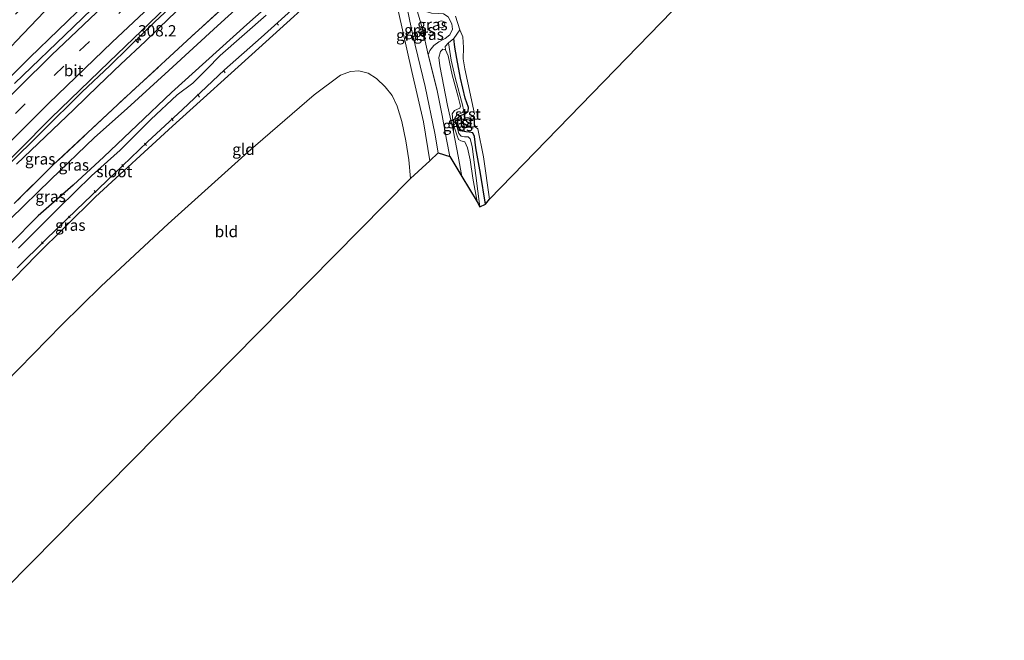
# Model space of a CAD drawing. Units: metres. Extents: x 179999 to 190010, y 550000 to 556250.
# Drawn here: x 182028 to 182246, y 550131 to 550269 of the extents above; entities that cross this region are included whole.
import ezdxf
from ezdxf.enums import TextEntityAlignment as Align

# ---------------------------------------------------------------- set-up
doc = ezdxf.new("R2010")
doc.units = ezdxf.units.M
doc.linetypes.add('IE-TERREINAFSCHEIDING', pattern=[10, 8, -2])
doc.linetypes.add('VW-3-9_STREEP', pattern=[12, 3, -9])
doc.layers.get('0').update_dxf_attribs({"lineweight": 25})
for name, color, linetype, lineweight in [('B-ME-AL-OVERIG-L-B1', 7, 'Continuous', 18), ('B-ME-AL-OVERIG-S-B1', 7, 'Continuous', 18), ('B-ME-AM-KILOMETR-S-B1', 7, 'Continuous', 18), ('B-ME-BV-GELEIDECONSTRUCTIE-GELEIDERAIL-L-B1', 213, 'BV-GELEIDERAIL', 18), ('B-ME-GR-BOMENSTRUIKEN-GV-B6', 93, 'Continuous', 18), ('B-ME-GW-KRUINLIJN-L-B1', 93, 'Continuous', 18), ('B-ME-GW-TEENLIJN-L-B1', 93, 'Continuous', 18), ('B-ME-IE-GRASLAND-GV-B6', 93, 'Continuous', 18), ('B-ME-IE-GRONDWERKLIJN-GROND_INGERICHT-GV-B6', 253, 'Continuous', 18), ('B-ME-IE-TERREINAFSCHEIDING-RASTERHEKWERK-L-B1', 8, 'IE-TERREINAFSCHEIDING', 18), ('B-ME-OB-BEKLEDING-GV-B6', 253, 'Continuous', 18), ('B-ME-OG-WATER-GV-B6', 153, 'Continuous', 18), ('B-ME-VH-VERH_SOORT-BITUMEN-GV-B6', 8, 'IE-TERREINAFSCHEIDING-NATUURLIJK-HOUTWAL', 18), ('B-ME-VW-MARKERING-39STREEP-015-L-B1', 255, 'VW-3-9_STREEP', 18), ('B-ME-VW-MARKERING-STREEP-015-L-B1', 7, 'Continuous', 18)]:
    doc.layers.add(name, color=color, linetype=linetype, lineweight=lineweight)
doc.layers.add('B-ME-GW-INSTEEKWATERGANG-L-B1', color=10, linetype='Continuous')
doc.layers.add('B-ME-KG-KADASTRAAL-OPNAMEDTMGRENS-L-B1', color=10, linetype='Continuous')
doc.styles.add('NLCS-ISO', font='NLCS-ISO.TTF')
doc.linetypes.add('BV-GELEIDERAIL', pattern='A,10,-3,[108,NLCS.SHX,S=1,R=0,X=0,Y=0],-3', length=16)
doc.linetypes.add('IE-TERREINAFSCHEIDING-NATUURLIJK-HOUTWAL', pattern='A,7,-1.5,[67,NLCS.SHX,S=0.75,R=45,X=0,Y=0],-1.5,7,-1.5,[70,NLCS.SHX,S=0.75,R=0,X=0,Y=0],-1.5', length=20)

# ---------------------------------------------------------------- blocks, each defined once
blk = doc.blocks.new('hecto')
for p, q in [((0, 0.625), (-0.625, 0)), ((0, -0.625), (0, 0.625)), ((-0.625, 0), (0.625, 0)), ((0.625, 0), (0, -0.625))]:
    blk.add_line(p, q)
blk = doc.blocks.new('dtb')
blk.add_circle((0, 0), 0.75)

msp = doc.modelspace()

# ---------------------------------------------------------------- linework, layer by layer
at = {"layer": 'B-ME-AL-OVERIG-L-B1'}
for p, q in [((182085.007, 550268.069, -0.933), (182085.364, 550267.599, -0.933)), ((182073.243, 550257.503, -0.933), (182073.518, 550257.065, -0.933)), ((182067.404, 550252.316, -0.933), (182067.848, 550251.643, -0.933)), ((182061.624, 550246.948, -0.933), (182062.04, 550246.357, -0.933)), ((182055.673, 550241.436, -0.933), (182056.102, 550240.941, -0.933)), ((182050.592, 550236.705, -0.933), (182050.963, 550236.194, -0.933)), ((182044.492, 550230.897, -0.933), (182044.817, 550230.466, -0.933)), ((182038.765, 550225.259, -0.929), (182039.142, 550224.836, -0.933)), ((182032.835, 550219.534, -0.898), (182033.155, 550219.077, -0.898))]:
    msp.add_line(p, q, dxfattribs=at)
at = {"layer": 'B-ME-BV-GELEIDECONSTRUCTIE-GELEIDERAIL-L-B1'}
for points in [[(182000.965, 550237.304, 3.552), (182004.894, 550241.236, 3.87), (182009.445, 550245.809, 4.115), (182013.937, 550250.371, 4.333), (182018.017, 550254.501, 4.42), (182022.279, 550258.92, 4.465), (182027.182, 550264.028, 4.522), (182034.987, 550272.235, 4.622), (182042.638, 550280.284, 4.709), (182053.093, 550291.341, 4.789), (182060.113, 550298.726, 4.801), (182063.514, 550302.215, 4.784), (182073.066, 550312.403, 4.805), (182079.164, 550318.669, 4.806), (182084.312, 550323.73, 4.805), (182089.229, 550328.316, 4.805)], [(182100.2, 550324.636, 4.824), (182095.757, 550320.569, 4.819), (182090.758, 550316.062, 4.811), (182083.677, 550309.896, 4.793), (182075.296, 550302.804, 4.774), (182069.008, 550297.123, 4.779), (182064.202, 550292.758, 4.745), (182054.437, 550283.726, 4.683), (182042.788, 550272.588, 4.578), (182030.234, 550260.406, 4.524), (182017.875, 550248.158, 4.414), (182008.895, 550239.109, 4.349), (181998.193, 550228.083, 4.216), (181988.822, 550218.027, 4.07), (181980.85, 550209.326, 3.981), (181971.522, 550198.784, 3.808), (181961.785, 550187.526, 3.688), (181953.695, 550178.077, 3.59), (181948.648, 550171.957, 3.54)], [(182104.353, 550311.71, 4.049), (182103.377, 550310.836, 3.977), (182102.294, 550309.835, 4.475), (182078.89, 550287.963, 4.454), (182074.207, 550283.618, 4.422), (182065.71, 550275.675, 4.357), (182057.886, 550268.285, 4.255), (182052.137, 550262.711, 4.17), (182047.939, 550258.624, 4.137), (182041.828, 550252.84, 4.101), (182032.879, 550243.966, 3.991), (182025.348, 550236.486, 3.929), (182017.008, 550228.019, 3.767), (182009.119, 550219.829, 3.659), (182001.519, 550211.787, 3.588), (181992.139, 550201.601, 3.478), (181982.291, 550190.631, 3.309), (181973.583, 550180.54, 3.155), (181964.86, 550170.267, 3.09), (181960.189, 550164.698, 3.05)]]:
    msp.add_polyline3d(points, dxfattribs=at)
at = {"layer": 'B-ME-GR-BOMENSTRUIKEN-GV-B6'}
for points in [[(182105.251, 550310.973, 4.049), (182106.081, 550311.737, 4.1), (182107.843, 550313.359, 4.166), (182108.324, 550312.836, 4.049), (182110.058, 550314.432, 4.049), (182109.667, 550314.857, 4.166), (182110.182, 550315.302, 0.022), (182110.489, 550315.589, 0.002), (182111.163, 550314.426, -0.028), (182112.079, 550313.074, 0.738), (182111.754, 550306.846, 0.683), (182104.263, 550299.832, 0.613), (182101.999, 550297.75, 0.488), (182096.482, 550292.676, 0.185), (182081.871, 550279.552, 0.221), (182066.103, 550265.091, 0.34), (182049.706, 550249.985, 0.434), (182035.237, 550236.449, 0.273), (182026.729, 550228.018, 0.205)], [(182027.273, 550236.812, 3.19), (182033.67, 550242.894, 3.22), (182039.943, 550248.895, 3.262), (182045.356, 550254.175, 3.31), (182050.396, 550258.934, 3.39), (182055.778, 550264.001, 3.414), (182061.158, 550269.239, 3.462), (182065.557, 550273.364, 3.488), (182070.133, 550277.632, 3.522), (182076.034, 550282.925, 3.59), (182080.296, 550286.843, 3.654), (182085.231, 550291.688, 3.602), (182089.856, 550296.192, 3.637), (182095.137, 550301.159, 3.684), (182099.926, 550305.627, 3.721), (182103.387, 550308.434, 3.726), (182105.08, 550310.083, 3.727), (182105.251, 550310.973, 4.049)]]:
    msp.add_polyline3d(points, dxfattribs=at)
at = {"layer": 'B-ME-GW-INSTEEKWATERGANG-L-B1'}
for points in [[(182017.22, 550201.747, -0.208), (182031.614, 550216.48, -0.327), (182044.764, 550229.501, -0.45), (182061.84, 550245.199, -0.394), (182080.979, 550262.487, -0.285), (182097.371, 550277.369, -0.208)], [(182087.984, 550276.302, -0.66), (182078.342, 550267.782, -0.653), (182069.233, 550259.523, -0.65), (182061.621, 550252.649, -0.674), (182054.022, 550245.413, -0.678), (182046.628, 550238.387, -0.678), (182039.852, 550232.151, -0.664), (182032.083, 550225.29, -0.66), (182025.751, 550218.958, -0.646)], [(182131.27, 550227.919, -0.153), (182130.15, 550234.7, -0.146), (182129.157, 550240.397, -0.051), (182128.875, 550242.938, -0.023), (182128.458, 550243.727, -0.03), (182127.684, 550243.908, -0.062), (182126.896, 550243.931, -0.097), (182126.171, 550244.118, -0.065), (182125.505, 550244.52, -0.047), (182125.092, 550245.853, -0.047), (182125.172, 550247.054, -0.062), (182125.71, 550247.601, -0.062), (182126.838, 550248.003, -0.065), (182127.464, 550248.545, -0.065), (182127.535, 550249.357, -0.086), (182126.809, 550251.415, -0.114), (182125.754, 550255.853, -0.083), (182124.908, 550260.207, -0.037), (182124.469, 550262.762, -0.009), (182124.287, 550264.618, 0.023)]]:
    msp.add_polyline3d(points, dxfattribs=at)
at = {"layer": 'B-ME-GW-KRUINLIJN-L-B1'}
for points in [[(182105.251, 550310.973, 4.049), (182105.08, 550310.083, 3.727), (182103.387, 550308.434, 3.726), (182099.926, 550305.627, 3.721), (182095.137, 550301.159, 3.684), (182089.856, 550296.192, 3.637), (182085.231, 550291.688, 3.602), (182080.296, 550286.843, 3.654), (182076.034, 550282.925, 3.59), (182070.133, 550277.632, 3.522), (182065.557, 550273.364, 3.488), (182061.158, 550269.239, 3.462), (182055.778, 550264.001, 3.414), (182050.396, 550258.934, 3.39), (182045.356, 550254.175, 3.31), (182039.943, 550248.895, 3.262), (182033.67, 550242.894, 3.22), (182027.273, 550236.812, 3.19)], [(182120.814, 550239.283, 0.593), (182120.048, 550243.663, 0.66), (182117.931, 550253.988, 0.663), (182115.201, 550265.342, 0.502), (182113.531, 550273.182, 0.502), (182112.382, 550277.677, 0.502), (182111.444, 550282.588, 0.526), (182110.321, 550287.017, 0.54), (182109.871, 550289.199, 0.554), (182110.172, 550291.508, 0.512), (182110.503, 550293.278, 0.509)], [(182118.574, 550261.053, 0.677), (182118.949, 550261.983, 0.586), (182119.855, 550263.132, 0.568), (182120.967, 550263.911, 0.47), (182122.324, 550264.655, 0.331), (182123.385, 550265.488, 0.32), (182123.982, 550266.75, 0.306), (182123.805, 550267.934, 0.348), (182123.039, 550269.461, 0.397), (182121.968, 550270.11, 0.477), (182120.95, 550270.171, 0.537), (182119.278, 550270.291, 0.586), (182118.029, 550270.666, 0.6), (182117.147, 550271.384, 0.621), (182116.003, 550272.894, 0.607), (182115.072, 550274.425, 0.586)], [(182123.115, 550263.718, 0.002), (182123.705, 550259.867, -0.13), (182124.55, 550256.03, -0.105), (182126.277, 550249.621, -0.007), (182126.418, 550248.769, 0.001), (182126.196, 550248.239, -0.08), (182124.922, 550247.644, -0.08), (182124.51, 550246.985, -0.08), (182124.774, 550245.735, -0.073), (182125.364, 550243.598, -0.063), (182125.879, 550242.977, -0.06), (182126.647, 550242.848, -0.06), (182127.437, 550242.808, -0.06), (182127.91, 550242.432, -0.06), (182128.308, 550240.7, -0.105), (182129.123, 550234.271, -0.14), (182130.062, 550227.307, -0.14)]]:
    msp.add_polyline3d(points, dxfattribs=at)
at = {"layer": 'B-ME-GW-TEENLIJN-L-B1'}
msp.add_line((182123.115, 550263.718, 0.002), (182124.287, 550264.618, 0.023), dxfattribs=at)
for points in [[(182108.411, 550296.636, 0.432), (182106.063, 550296.647, 0.187), (182104.146, 550296.026, -0.054), (182102.764, 550295.27, -0.198), (182100.852, 550293.84, -0.338), (182098.042, 550291.33, -0.373), (182093.168, 550286.731, -0.419), (182082.071, 550276.781, -0.45), (182071.815, 550267.436, -0.461), (182061.041, 550257.591, -0.464), (182051.826, 550249.094, -0.464), (182044.59, 550242.692, -0.436), (182034.835, 550233.346, -0.461), (182025.895, 550224.671, -0.44), (182017.386, 550216.062, -0.37), (182011.866, 550210.616, -0.444), (182004.056, 550202.645, -0.41), (181993.843, 550191.642, -0.382), (181984.874, 550181.97, -0.343), (181974.856, 550170.286, -0.417), (181966.586, 550160.674, -0.431)], [(182110.503, 550293.278, 0.509), (182109.218, 550290.294, 0.25), (182108.831, 550287.912, 0.236), (182108.899, 550284.851, 0.145), (182109.32, 550280.258, 0.026), (182111.884, 550270.839, 0.036), (182114.926, 550257.301, 0.145), (182117.565, 550246.168, 0.173), (182118.917, 550237.551, 0.187)], [(182129.409, 550228.39, -0.464), (182128.489, 550233.662, -0.391), (182127.887, 550237.739, -0.37), (182127.268, 550240.416, -0.363), (182126.715, 550241.704, -0.359), (182125.848, 550241.924, -0.359), (182125.326, 550242.215, -0.359), (182124.952, 550243.261, -0.359), (182124.35, 550245.043, -0.359), (182124.04, 550246.51, -0.359), (182123.862, 550247.953, -0.373), (182124.414, 550248.657, -0.373), (182125.608, 550249.206, -0.373), (182125.754, 550249.657, -0.394), (182125.212, 550251.697, -0.412), (182123.916, 550256.577, -0.408), (182122.984, 550260.799, -0.408), (182122.443, 550262.124, -0.429), (182121.847, 550262.319, -0.429), (182121.275, 550261.768, -0.454), (182120.904, 550260.424, -0.454), (182121.146, 550258.567, -0.457), (182122.895, 550249.815, -0.412), (182124.22, 550243.955, -0.338), (182125.203, 550238.585, -0.485), (182126.028, 550234.003, -0.502)]]:
    msp.add_polyline3d(points, dxfattribs=at)
at = {"layer": 'B-ME-IE-GRASLAND-GV-B6'}
for points in [[(182027.009, 550270.081, 3.837), (182038.728, 550281.31, 3.935), (182050.446, 550292.479, 4.036), (182060.978, 550302.105, 4.148), (182060.502, 550302.618, 4.148), (182076.793, 550317.707, 4.169), (182087.736, 550327.855, 4.233), (182088.934, 550328.433, 4.233), (182089.275, 550328.441, 4.023), (182089.874, 550327.792, 4.246), (182090.125, 550327.519, 4.339), (182095.259, 550321.862, 4.147), (182095.478, 550321.621, 4.151), (182096.102, 550320.935, 4.164), (182095.896, 550320.407, 4.208), (182095.004, 550319.111, 4.219), (182091.434, 550315.811, 4.19), (182082.173, 550307.178, 4.208), (182071.823, 550297.491, 4.135), (182059.692, 550286.119, 4.061), (182047.979, 550275.098, 3.984), (182039.877, 550267.27, 3.914), (182026.825, 550254.686, 3.799)], [(182111.698, 550299.359, 0.567), (182112.085, 550297.194, 0.556), (182112.205, 550295.537, 0.535), (182112.25, 550294.652, 0.418), (182110.503, 550293.278, 0.509), (182106.934, 550290.191, -0.041), (182106.311, 550290.59, -0.068), (182105.614, 550290.893, -0.149), (182104.54, 550291.119, -0.212), (182103.385, 550290.601, -0.317), (182102.15, 550289.46, -0.419), (182100.719, 550288.042, -0.471), (182094.861, 550282.551, -0.66), (182087.984, 550276.302, -0.66), (182078.342, 550267.782, -0.653), (182069.233, 550259.523, -0.65), (182061.621, 550252.649, -0.674), (182054.022, 550245.413, -0.678), (182046.628, 550238.387, -0.678), (182039.852, 550232.151, -0.664), (182032.083, 550225.29, -0.66), (182025.751, 550218.958, -0.646)], [(182026.729, 550228.018, 0.205), (182035.237, 550236.449, 0.273), (182049.706, 550249.985, 0.434), (182066.103, 550265.091, 0.34), (182081.871, 550279.552, 0.221), (182096.482, 550292.676, 0.185), (182101.999, 550297.75, 0.488), (182103.164, 550298.321, 0.492), (182105.417, 550298.565, 0.53), (182107.207, 550297.961, 0.562)], [(182107.207, 550297.961, 0.562), (182108.411, 550296.636, 0.432), (182106.063, 550296.647, 0.187), (182104.146, 550296.026, -0.054), (182102.764, 550295.27, -0.198), (182100.852, 550293.84, -0.338), (182098.042, 550291.33, -0.373), (182093.168, 550286.731, -0.419), (182082.071, 550276.781, -0.45), (182071.815, 550267.436, -0.461), (182061.041, 550257.591, -0.464), (182051.826, 550249.094, -0.464), (182044.59, 550242.692, -0.436), (182034.835, 550233.346, -0.461), (182025.895, 550224.671, -0.44)], [(182118.917, 550237.551, 0.187), (182117.565, 550246.168, 0.173), (182114.926, 550257.301, 0.145), (182111.884, 550270.839, 0.036), (182109.32, 550280.258, 0.026), (182108.899, 550284.851, 0.145), (182108.831, 550287.912, 0.236), (182109.218, 550290.294, 0.25), (182110.503, 550293.278, 0.509), (182110.172, 550291.508, 0.512), (182109.871, 550289.199, 0.554), (182110.321, 550287.017, 0.54), (182111.444, 550282.588, 0.526), (182112.382, 550277.677, 0.502), (182113.531, 550273.182, 0.502), (182115.201, 550265.342, 0.502), (182117.931, 550253.988, 0.663), (182120.048, 550243.663, 0.66), (182120.814, 550239.283, 0.593), (182118.917, 550237.551, 0.187)], [(182025.751, 550218.958, -0.646), (182032.083, 550225.29, -0.66), (182039.852, 550232.151, -0.664), (182046.628, 550238.387, -0.678), (182054.022, 550245.413, -0.678), (182061.621, 550252.649, -0.674), (182069.233, 550259.523, -0.65), (182078.342, 550267.782, -0.653), (182087.984, 550276.302, -0.66), (182094.861, 550282.551, -0.66), (182100.719, 550288.042, -0.471), (182102.15, 550289.46, -0.419), (182103.385, 550290.601, -0.317), (182104.54, 550291.119, -0.212), (182105.614, 550290.893, -0.149), (182106.311, 550290.59, -0.068), (182106.934, 550290.191, -0.041), (182107.563, 550289.422, 0.1)], [(182107.563, 550289.422, 0.1), (182108.009, 550287.912, 0.18), (182107.956, 550286.706, 0.141), (182106.981, 550285.428, 0.096), (182105.084, 550284.076, 0.033), (182102.722, 550282.015, -0.065), (182097.371, 550277.369, -0.208), (182080.979, 550262.487, -0.285), (182061.84, 550245.199, -0.394), (182044.764, 550229.501, -0.45), (182031.614, 550216.48, -0.327), (182017.22, 550201.747, -0.208)], [(182025.895, 550224.671, -0.44), (182034.835, 550233.346, -0.461), (182044.59, 550242.692, -0.436), (182051.826, 550249.094, -0.464), (182061.041, 550257.591, -0.464), (182071.815, 550267.436, -0.461), (182082.071, 550276.781, -0.45)], [(182118.574, 550261.053, 0.677), (182117.304, 550266.764, 0.688), (182115.072, 550274.425, 0.586), (182116.003, 550272.894, 0.607), (182117.147, 550271.384, 0.621), (182118.029, 550270.666, 0.6), (182119.278, 550270.291, 0.586), (182120.95, 550270.171, 0.537), (182121.968, 550270.11, 0.477), (182123.039, 550269.461, 0.397), (182123.805, 550267.934, 0.348), (182123.982, 550266.75, 0.306), (182123.385, 550265.488, 0.32), (182122.324, 550264.655, 0.331), (182120.967, 550263.911, 0.47), (182119.855, 550263.132, 0.568), (182118.949, 550261.983, 0.586), (182118.574, 550261.053, 0.677)], [(182115.072, 550274.425, 0.586), (182117.304, 550266.764, 0.688), (182118.574, 550261.053, 0.677), (182120.531, 550253.13, 0.66), (182121.665, 550247.538, 0.709), (182122.668, 550242.274, 0.729), (182123.346, 550238.455, 0.691), (182120.814, 550239.283, 0.593)], [(182027.377, 550213.809, -1.318), (182033.727, 550220.065, -1.318), (182040.53, 550226.615, -1.318), (182048.937, 550234.632, -1.318), (182056.301, 550241.758, -1.318), (182064.056, 550248.919, -1.318), (182073.373, 550257.671, -1.318), (182081.503, 550264.866, -1.318), (182089.725, 550272.28, -1.318)], [(182120.814, 550239.283, 0.593), (182120.048, 550243.663, 0.66), (182117.931, 550253.988, 0.663), (182115.201, 550265.342, 0.502), (182113.531, 550273.182, 0.502)], [(182020.68, 550232.721, 3.251), (182034.876, 550246.971, 3.461), (182047.802, 550259.47, 3.58), (182060.387, 550271.559, 3.731)], [(182061.158, 550269.239, 3.462), (182055.778, 550264.001, 3.414), (182050.396, 550258.934, 3.39), (182045.356, 550254.175, 3.31), (182039.943, 550248.895, 3.262), (182033.67, 550242.894, 3.22), (182027.273, 550236.812, 3.19)], [(182082.619, 550269.838, -1.318), (182072.453, 550260.912, -1.318), (182069.441, 550257.857, -1.318), (182066.372, 550254.769, -1.318), (182062.889, 550252.135, -1.318), (182057.043, 550246.68, -1.318), (182050.267, 550239.866, -1.318), (182043.888, 550234.21, -1.318), (182036.658, 550227.119, -1.318), (182027.674, 550218.127, -1.318)], [(182123.346, 550238.455, 0.691), (182122.668, 550242.274, 0.729), (182121.665, 550247.538, 0.709), (182120.531, 550253.13, 0.66), (182118.574, 550261.053, 0.677), (182118.949, 550261.983, 0.586), (182119.855, 550263.132, 0.568), (182120.967, 550263.911, 0.47), (182122.324, 550264.655, 0.331), (182123.385, 550265.488, 0.32), (182123.982, 550266.75, 0.306), (182123.805, 550267.934, 0.348), (182123.039, 550269.461, 0.397)], [(182124.664, 550269.605, -0.573), (182125.625, 550266.553, -0.573), (182124.287, 550264.618, 0.023), (182123.115, 550263.718, 0.002), (182122.316, 550262.874, -0.261), (182122.443, 550262.124, -0.429), (182121.847, 550262.319, -0.429), (182121.275, 550261.768, -0.454), (182120.904, 550260.424, -0.454), (182121.146, 550258.567, -0.457), (182122.895, 550249.815, -0.412), (182124.22, 550243.955, -0.338), (182125.203, 550238.585, -0.485), (182126.028, 550234.003, -0.502), (182123.346, 550238.455, 0.691)], [(182126.028, 550234.003, -0.502), (182125.203, 550238.585, -0.485), (182124.22, 550243.955, -0.338), (182122.895, 550249.815, -0.412), (182121.146, 550258.567, -0.457), (182120.904, 550260.424, -0.454), (182121.275, 550261.768, -0.454), (182121.847, 550262.319, -0.429), (182122.443, 550262.124, -0.429), (182122.984, 550260.799, -0.408), (182123.916, 550256.577, -0.408), (182125.212, 550251.697, -0.412), (182125.754, 550249.657, -0.394), (182125.608, 550249.206, -0.373), (182124.414, 550248.657, -0.373), (182123.862, 550247.953, -0.373), (182124.04, 550246.51, -0.359), (182124.35, 550245.043, -0.359), (182124.952, 550243.261, -0.359), (182125.326, 550242.215, -0.359), (182125.848, 550241.924, -0.359), (182126.715, 550241.704, -0.359), (182127.268, 550240.416, -0.363), (182127.887, 550237.739, -0.37), (182128.489, 550233.662, -0.391), (182129.409, 550228.39, -0.464), (182126.028, 550234.003, -0.502)]]:
    msp.add_polyline3d(points, dxfattribs=at)
at = {"layer": 'B-ME-IE-GRONDWERKLIJN-GROND_INGERICHT-GV-B6'}
for points in [[(182017.22, 550201.747, -0.208), (182031.614, 550216.48, -0.327), (182044.764, 550229.501, -0.45), (182061.84, 550245.199, -0.394), (182080.979, 550262.487, -0.285), (182097.371, 550277.369, -0.208), (182102.722, 550282.015, -0.065), (182105.084, 550284.076, 0.033), (182106.981, 550285.428, 0.096), (182107.956, 550286.706, 0.141), (182108.009, 550287.912, 0.18), (182107.563, 550289.422, 0.1), (182106.934, 550290.191, -0.041), (182110.503, 550293.278, 0.509), (182109.218, 550290.294, 0.25), (182108.831, 550287.912, 0.236), (182108.899, 550284.851, 0.145), (182109.32, 550280.258, 0.026), (182111.884, 550270.839, 0.036), (182114.926, 550257.301, 0.145), (182117.565, 550246.168, 0.173), (182118.917, 550237.551, 0.187), (182114.63, 550233.619, -0.086)], [(182114.63, 550233.619, -0.086), (182013.529, 550131.148, -0.126), (181987.636, 550147.434, -0.223), (181991.939, 550152.408, -0.223), (182001.947, 550164.039, -0.163), (182015.26, 550178.669, -0.24), (182027.749, 550191.403, -0.296), (182037.314, 550201.138, -0.359), (182046.026, 550209.713, -0.391), (182060.923, 550223.531, -0.394), (182078.654, 550239.49, -0.398), (182093.312, 550252.137, -0.233), (182099.117, 550256.482, -0.205), (182101.336, 550257.299, -0.205), (182103.156, 550257.493, -0.202), (182105.28, 550256.968, -0.202), (182107.113, 550255.784, -0.202), (182109.038, 550253.921, -0.198), (182110.568, 550252.04, -0.188), (182111.707, 550249.606, -0.156), (182112.73, 550246.242, -0.104), (182113.617, 550241.962, -0.09), (182114.281, 550237.747, -0.09), (182114.63, 550233.619, -0.086)], [(182114.63, 550233.619, -0.086), (182114.281, 550237.747, -0.09), (182113.617, 550241.962, -0.09), (182112.73, 550246.242, -0.104), (182111.707, 550249.606, -0.156), (182110.568, 550252.04, -0.188), (182109.038, 550253.921, -0.198), (182107.113, 550255.784, -0.202), (182105.28, 550256.968, -0.202), (182103.156, 550257.493, -0.202), (182101.336, 550257.299, -0.205), (182099.117, 550256.482, -0.205), (182093.312, 550252.137, -0.233), (182078.654, 550239.49, -0.398), (182060.923, 550223.531, -0.394), (182046.026, 550209.713, -0.391), (182037.314, 550201.138, -0.359), (182027.749, 550191.403, -0.296)]]:
    msp.add_polyline3d(points, dxfattribs=at)
at = {"layer": 'B-ME-IE-TERREINAFSCHEIDING-RASTERHEKWERK-L-B1'}
for points in [[(182111.163, 550314.426, -0.028), (182112.079, 550313.074, 0.738), (182111.754, 550306.846, 0.683), (182104.263, 550299.832, 0.613), (182101.999, 550297.75, 0.488), (182096.482, 550292.676, 0.185), (182081.871, 550279.552, 0.221), (182066.103, 550265.091, 0.34), (182049.706, 550249.985, 0.434), (182035.237, 550236.449, 0.273), (182026.729, 550228.018, 0.205)], [(182123.346, 550238.455, 0.691), (182122.668, 550242.274, 0.729), (182121.665, 550247.538, 0.709), (182120.531, 550253.13, 0.66), (182118.574, 550261.053, 0.677), (182117.304, 550266.764, 0.688), (182115.072, 550274.425, 0.586), (182113.094, 550281.542, 0.68), (182111.325, 550289.032, 0.491)]]:
    msp.add_polyline3d(points, dxfattribs=at)
at = {"layer": 'B-ME-KG-KADASTRAAL-OPNAMEDTMGRENS-L-B1'}
msp.add_polyline3d([(182013.529, 550131.148, -0.126), (182114.63, 550233.619, -0.086), (182118.917, 550237.551, 0.187), (182120.814, 550239.283, 0.593), (182123.346, 550238.455, 0.691), (182126.028, 550234.003, -0.502), (182129.409, 550228.39, -0.464), (182130.062, 550227.307, -0.14), (182131.27, 550227.919, -0.153), (182132.19, 550229.03, -0.573), (182190.458, 550289.092, -0.573), (182190.664, 550289.304, -0.504), (182190.866, 550289.49, -0.516), (182191.941, 550290.476, -0.577), (182192.974, 550291.424, 0.467), (182194.865, 550293.159, 0.501), (182195.941, 550294.146, 0.501), (182196.959, 550295.08, 0.419), (182198.336, 550296.344, -1.054), (182202.348, 550300.025, -1.054), (182203.659, 550301.228, -0.304), (182212.235, 550309.097, -0.098), (182205.242, 550316.253, -0.099), (182281.98, 550389.089, -0.201)], dxfattribs=at)
at = {"layer": 'B-ME-OB-BEKLEDING-GV-B6'}
for points in [[(182131.27, 550227.919, -0.153), (182130.15, 550234.7, -0.146), (182129.157, 550240.397, -0.051), (182128.875, 550242.938, -0.023), (182128.458, 550243.727, -0.03), (182127.684, 550243.908, -0.062), (182126.896, 550243.931, -0.097), (182126.171, 550244.118, -0.065), (182125.505, 550244.52, -0.047), (182125.092, 550245.853, -0.047), (182125.172, 550247.054, -0.062), (182125.71, 550247.601, -0.062), (182126.838, 550248.003, -0.065), (182127.464, 550248.545, -0.065), (182127.535, 550249.357, -0.086), (182126.809, 550251.415, -0.114), (182125.754, 550255.853, -0.083), (182124.908, 550260.207, -0.037), (182124.469, 550262.762, -0.009), (182124.287, 550264.618, 0.023), (182125.625, 550266.553, -0.573), (182126.278, 550265.054, -0.573), (182126.43, 550262.677, -0.573), (182126.332, 550260.109, -0.573), (182126.705, 550257.943, -0.573), (182128.837, 550247.958, -0.573), (182128.574, 550247.353, -0.573), (182126.757, 550247.019, -0.573), (182126.366, 550246.525, -0.573), (182126.455, 550245.183, -0.573), (182126.922, 550244.858, -0.573), (182128.838, 550245.103, -0.573), (182129.593, 550244.636, -0.573), (182130.869, 550238.383, -0.573), (182132.19, 550229.03, -0.573), (182131.27, 550227.919, -0.153)], [(182130.062, 550227.307, -0.14), (182129.409, 550228.39, -0.464), (182128.489, 550233.662, -0.391), (182127.887, 550237.739, -0.37), (182127.268, 550240.416, -0.363), (182126.715, 550241.704, -0.359), (182125.848, 550241.924, -0.359), (182125.326, 550242.215, -0.359), (182124.952, 550243.261, -0.359), (182124.35, 550245.043, -0.359), (182124.04, 550246.51, -0.359), (182123.862, 550247.953, -0.373), (182124.414, 550248.657, -0.373), (182125.608, 550249.206, -0.373), (182125.754, 550249.657, -0.394), (182125.212, 550251.697, -0.412), (182123.916, 550256.577, -0.408), (182122.984, 550260.799, -0.408), (182122.443, 550262.124, -0.429), (182122.316, 550262.874, -0.261), (182123.115, 550263.718, 0.002), (182123.705, 550259.867, -0.13), (182124.55, 550256.03, -0.105), (182126.277, 550249.621, -0.007), (182126.418, 550248.769, 0.001), (182126.196, 550248.239, -0.08), (182124.922, 550247.644, -0.08), (182124.51, 550246.985, -0.08), (182124.774, 550245.735, -0.073), (182125.364, 550243.598, -0.063), (182125.879, 550242.977, -0.06), (182126.647, 550242.848, -0.06), (182127.437, 550242.808, -0.06), (182127.91, 550242.432, -0.06), (182128.308, 550240.7, -0.105), (182129.123, 550234.271, -0.14), (182130.062, 550227.307, -0.14)], [(182131.27, 550227.919, -0.153), (182130.062, 550227.307, -0.14), (182129.123, 550234.271, -0.14), (182128.308, 550240.7, -0.105), (182127.91, 550242.432, -0.06), (182127.437, 550242.808, -0.06), (182126.647, 550242.848, -0.06), (182125.879, 550242.977, -0.06), (182125.364, 550243.598, -0.063), (182124.774, 550245.735, -0.073), (182124.51, 550246.985, -0.08), (182124.922, 550247.644, -0.08), (182126.196, 550248.239, -0.08), (182126.418, 550248.769, 0.001), (182126.277, 550249.621, -0.007), (182124.55, 550256.03, -0.105), (182123.705, 550259.867, -0.13), (182123.115, 550263.718, 0.002), (182124.287, 550264.618, 0.023), (182124.469, 550262.762, -0.009), (182124.908, 550260.207, -0.037), (182125.754, 550255.853, -0.083), (182126.809, 550251.415, -0.114), (182127.535, 550249.357, -0.086), (182127.464, 550248.545, -0.065), (182126.838, 550248.003, -0.065), (182125.71, 550247.601, -0.062), (182125.172, 550247.054, -0.062), (182125.092, 550245.853, -0.047), (182125.505, 550244.52, -0.047), (182126.171, 550244.118, -0.065), (182126.896, 550243.931, -0.097), (182127.684, 550243.908, -0.062), (182128.458, 550243.727, -0.03), (182128.875, 550242.938, -0.023), (182129.157, 550240.397, -0.051), (182130.15, 550234.7, -0.146), (182131.27, 550227.919, -0.153)]]:
    msp.add_polyline3d(points, dxfattribs=at)
at = {"layer": 'B-ME-OG-WATER-GV-B6'}
for points in [[(182190.458, 550289.092, -0.573), (182132.19, 550229.03, -0.573), (182130.869, 550238.383, -0.573), (182129.593, 550244.636, -0.573), (182128.838, 550245.103, -0.573), (182126.922, 550244.858, -0.573), (182126.455, 550245.183, -0.573), (182126.366, 550246.525, -0.573), (182126.757, 550247.019, -0.573), (182128.574, 550247.353, -0.573), (182128.837, 550247.958, -0.573), (182126.705, 550257.943, -0.573), (182126.332, 550260.109, -0.573), (182126.43, 550262.677, -0.573), (182126.278, 550265.054, -0.573), (182125.625, 550266.553, -0.573), (182124.664, 550269.605, -0.573)], [(182089.725, 550272.28, -1.318), (182081.503, 550264.866, -1.318), (182073.373, 550257.671, -1.318), (182064.056, 550248.919, -1.318), (182056.301, 550241.758, -1.318), (182048.937, 550234.632, -1.318), (182040.53, 550226.615, -1.318), (182033.727, 550220.065, -1.318), (182027.377, 550213.809, -1.318)], [(182027.674, 550218.127, -1.318), (182036.658, 550227.119, -1.318), (182043.888, 550234.21, -1.318), (182050.267, 550239.866, -1.318), (182057.043, 550246.68, -1.318), (182062.889, 550252.135, -1.318), (182066.372, 550254.769, -1.318), (182069.441, 550257.857, -1.318), (182072.453, 550260.912, -1.318), (182082.619, 550269.838, -1.318)]]:
    msp.add_polyline3d(points, dxfattribs=at)
at = {"layer": 'B-ME-VH-VERH_SOORT-BITUMEN-GV-B6'}
msp.add_polyline3d([(182026.825, 550254.686, 3.799), (182039.877, 550267.27, 3.914), (182047.979, 550275.098, 3.984), (182059.692, 550286.119, 4.061), (182071.823, 550297.491, 4.135), (182082.173, 550307.178, 4.208), (182091.434, 550315.811, 4.19), (182095.004, 550319.111, 4.219), (182095.896, 550320.407, 4.208), (182096.102, 550320.935, 4.164), (182100.497, 550324.962, 4.165), (182108.772, 550315.848, 4.165), (182104.419, 550311.826, 4.049), (182102.532, 550310.868, 3.962), (182101.212, 550309.73, 3.969), (182097.377, 550306.161, 3.987), (182087.147, 550296.792, 3.983), (182073.131, 550283.558, 3.864), (182060.387, 550271.559, 3.731), (182047.802, 550259.47, 3.58), (182034.876, 550246.971, 3.461), (182020.68, 550232.721, 3.251)], dxfattribs=at)
at = {"layer": 'B-ME-VW-MARKERING-39STREEP-015-L-B1'}
msp.add_polyline3d([(182104.323, 550320.747, 4.07), (182102.588, 550319.142, 4.077), (182086.309, 550304.076, 4.14), (182085.861, 550303.665, 4.138), (182069.739, 550288.764, 4.087), (182052.101, 550272.24, 3.935), (182037.719, 550258.533, 3.813), (182023.61, 550244.691, 3.668), (182010.03, 550230.912, 3.511), (181996.564, 550216.816, 3.342), (181986.584, 550206.044, 3.207), (181973.799, 550191.681, 3.11), (181964.0771, 550180.3941, 2.9179), (181954.2032, 550168.4624, 2.7973)], dxfattribs=at)
at = {"layer": 'B-ME-VW-MARKERING-STREEP-015-L-B1'}
for points in [[(182101.917, 550323.398, 4.132), (182100.17, 550321.784, 4.141), (182083.474, 550306.353, 4.233), (182067.229, 550291.366, 4.174), (182049.249, 550274.52, 4.042), (182035.049, 550260.957, 3.936), (182020.88, 550247.076, 3.804), (182007.145, 550233.108, 3.655), (181993.636, 550218.945, 3.488), (181981.25, 550205.526, 3.32), (181971.424, 550194.458, 3.2), (181961.7095, 550183.177, 3.0766), (181951.1142, 550170.4055, 2.9429)], [(181957.279, 550166.5277, 2.6558), (181963.9905, 550174.6921, 2.7369), (181973.556, 550185.93, 2.85), (181983.28, 550196.996, 2.984), (181993.176, 550207.91, 3.115), (182006.656, 550222.218, 3.291), (182020.407, 550236.362, 3.47), (182034.325, 550250.205, 3.626), (182048.441, 550263.83, 3.771), (182066.32, 550280.643, 3.948), (182084.397, 550297.387, 4.048), (182088.269, 550300.954, 4.055), (182088.714, 550301.363, 4.056), (182105.076, 550316.424, 4), (182106.804, 550318.015, 3.994)]]:
    msp.add_polyline3d(points, dxfattribs=at)

# ---------------------------------------------------------------- block references
at = {"layer": 'B-ME-AL-OVERIG-S-B1', "rotation": 90}
msp.add_blockref('dtb', (182121.493, 550267.805, 0.371), dxfattribs=at)
at = {"layer": 'B-ME-AM-KILOMETR-S-B1', "rotation": 90}
msp.add_blockref('hecto', (182054.234, 550264.332, 4.344), dxfattribs=at)

# ---------------------------------------------------------------- texts
at = {"layer": 'B-ME-AM-KILOMETR-S-B1', "ltscale": 0.2, "style": 'NLCS-ISO'}
msp.add_text('308.2', height=2.5, dxfattribs=at).set_placement((182054.234, 550264.332, 4.344), align=Align.BOTTOM_LEFT)
at = {"layer": 'B-ME-IE-GRASLAND-GV-B6', "ltscale": 0.2, "style": 'NLCS-ISO'}
for p in [(182119.527, 550267.739), (182114.8225, 550265.4145), (182116.6085, 550266.5535), (182118.6765, 550265.5805), (182125.1565, 550245.3545), (182032.5071, 550237.94), (182039.9705, 550236.5999), (182034.8115, 550229.6195), (182039.1885, 550223.243)]:
    msp.add_text('gras', height=2.5, dxfattribs=at).set_placement(p, align=Align.MIDDLE_CENTER)
at = {"layer": 'B-ME-IE-GRONDWERKLIJN-GROND_INGERICHT-GV-B6', "ltscale": 0.2, "style": 'NLCS-ISO'}
for s, p in [('gld', (182077.6069, 550240.0694)), ('bld', (182073.8122, 550221.8288))]:
    msp.add_text(s, height=2.5, dxfattribs=at).set_placement(p, align=Align.MIDDLE_CENTER)
at = {"layer": 'B-ME-OB-BEKLEDING-GV-B6', "ltscale": 0.2, "style": 'NLCS-ISO'}
for p in [(182127.3957, 550247.8814), (182125.8392, 550245.9801), (182126.7019, 550246.2867)]:
    msp.add_text('stst', height=2.5, dxfattribs=at).set_placement(p, align=Align.MIDDLE_CENTER)
at = {"layer": 'B-ME-OG-WATER-GV-B6', "ltscale": 0.2, "style": 'NLCS-ISO'}
msp.add_text('sloot', height=2.5, dxfattribs=at).set_placement((182048.9532, 550235.124), align=Align.MIDDLE_CENTER)
at = {"layer": 'B-ME-VH-VERH_SOORT-BITUMEN-GV-B6', "ltscale": 0.2, "style": 'NLCS-ISO'}
msp.add_text('bit', height=2.5, dxfattribs=at).set_placement((182039.9205, 550257.5351), align=Align.MIDDLE_CENTER)

doc.saveas('drawing.dxf')
